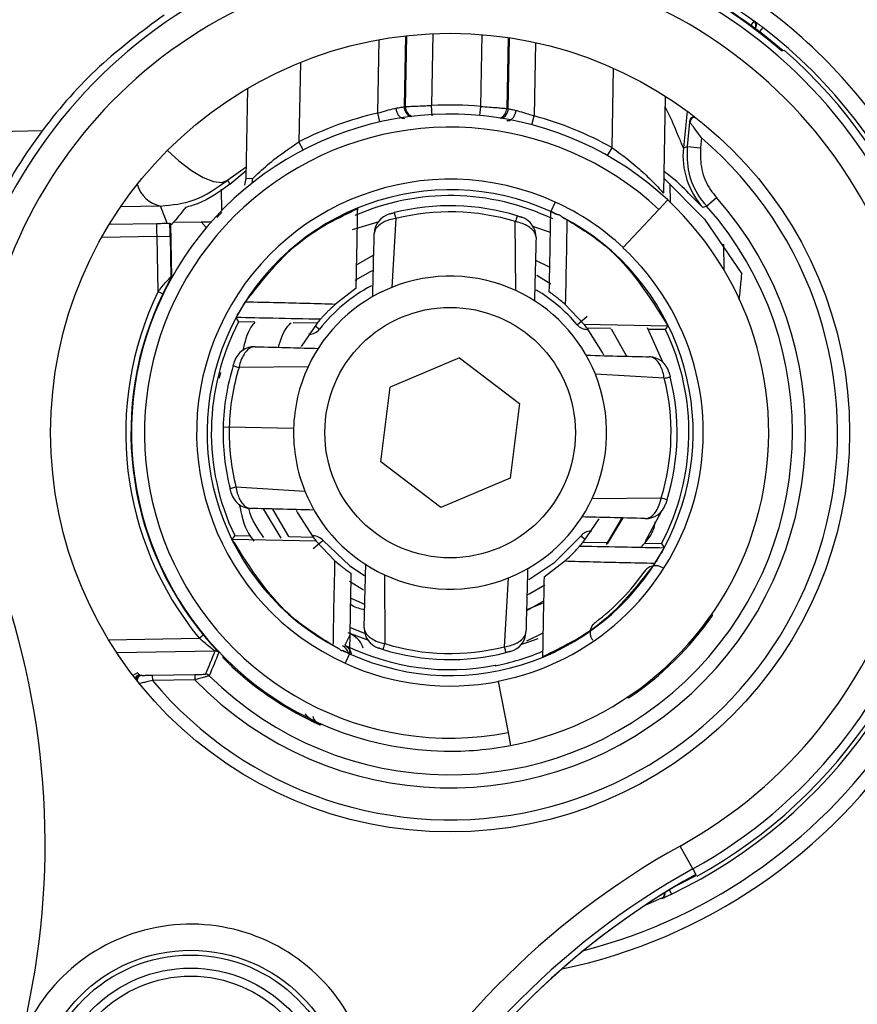
# Model space of a CAD drawing. Units: inches. Extents: x -0.8 to 65.1, y -0.8 to 50.5.
# Drawn here: x 18.8 to 19.4, y 39.2 to 40 of the extents above; entities that cross this region are included whole.
import ezdxf

# ---------------------------------------------------------------- set-up
doc = ezdxf.new("R2010")
doc.units = ezdxf.units.IN
doc.header["$PDSIZE"] = -1
doc.styles.add('Arial', font='ARIALUNI.ttf')
doc.dimstyles.new('Atlas', dxfattribs={"dimtxt": 0.5, "dimasz": 0.5, "dimexe": 0, "dimexo": 0.0625, "dimgap": 0.25, "dimtad": 0, "dimtih": 1, "dimtoh": 1, "dimdec": 4, "dimrnd": 1e-09, "dimzin": 12, "dimdsep": 46, "dimlunit": 4, "dimtxsty": 'Arial', "dimcen": 0.09, "dimadec": 0, "dimazin": 3, "dimtfac": 1, "dimtdec": 4, "dimtofl": 0, "dimtmove": 0, "dimatfit": 3, "dimfxl": 1, "dimfrac": 1, "dimtolj": 1, "dimtzin": 12, "dimarcsym": 0})

# ---------------------------------------------------------------- blocks, each defined once
blk = doc.blocks.new('_D_3')
at = {"color": 0, "lineweight": -2, "transparency": 16777216}
for p, q in [((23.28036, 40.22421), (23.28036, 40.40421)), ((23.19036, 40.31421), (23.37036, 40.31421)), ((30.35772, 35.90378), (27.71374, 37.55144)), ((33.49165, 35.90378), (30.35772, 35.90378))]:
    blk.add_line(p, q, dxfattribs=at)
at = {"color": 0, "transparency": 16777216}
blk.add_solid([(27.75782, 37.62216), (27.66967, 37.48072), (27.2894, 37.81588)], dxfattribs=at)
at = {"layer": 'Defpoints', "color": 0, "transparency": 16777216}
for p in [(19.27133, 42.81254), (27.2894, 37.81588)]:
    blk.add_point(p, dxfattribs=at)
at = {"color": 0, "transparency": 16777216, "insert": (33.74165, 36.4754), "char_height": 0.5, "attachment_point": 1, "style": 'Arial'}
blk.add_mtext('\\A1;∅9{\\H1x;\\S7#16;}" [∅240]', dxfattribs=at)

msp = doc.modelspace()

# ---------------------------------------------------------------- linework, layer by layer
at = {"color": 7, "linetype": 'Continuous', "lineweight": 25}
for p, q in [((19.36849, 39.96885), (19.36616, 39.96568)), ((19.3693, 39.96331), (19.36616, 39.96568)), ((19.36926, 39.96281), (19.36968, 39.96336)), ((19.37525, 39.96414), (19.37284, 39.96102)), ((19.10585, 39.90436), (19.10684, 39.95789)), ((19.18323, 39.95647), (19.18223, 39.90294)), ((18.98555, 39.85002), (18.98682, 39.91812)), ((19.30169, 39.91227), (19.30033, 39.83898)), ((19.12599, 39.8973), (19.12555, 39.90516)), ((19.31817, 39.90095), (19.31541, 39.87332)), ((19.31842, 39.8743), (19.32025, 39.89272)), ((19.32025, 39.89272), (19.32004, 39.89323)), ((19.32895, 39.88077), (19.32821, 39.87332)), ((19.31541, 39.87332), (19.31842, 39.8743)), ((19.31842, 39.8743), (19.32821, 39.87332)), ((18.97327, 39.84581), (18.98566, 39.85612)), ((18.98462, 39.84512), (18.98555, 39.85002)), ((18.9904, 39.84993), (18.98555, 39.85002)), ((18.96725, 39.82602), (18.96697, 39.84201)), ((19.33293, 39.82933), (19.3403, 39.83584)), ((18.92113, 39.82929), (18.89094, 39.82869)), ((19.21868, 39.83236), (19.21541, 39.82517)), ((19.27002, 39.79803), (19.29688, 39.82677)), ((19.3036, 39.83396), (19.29688, 39.82677)), ((19.09849, 39.81987), (19.09541, 39.76793)), ((18.92885, 39.81562), (18.92955, 39.81566)), ((18.92955, 39.77576), (18.92885, 39.81562)), ((18.93081, 39.81706), (18.9518, 39.81743)), ((19.0857, 39.81752), (19.06556, 39.81142)), ((19.18909, 39.76553), (19.18866, 39.81757)), ((19.21513, 39.80929), (19.20179, 39.81397)), ((18.91848, 39.80635), (18.92832, 39.80652)), ((18.91921, 39.76483), (18.91848, 39.80635)), ((18.92832, 39.80652), (18.92886, 39.77593)), ((19.26985, 39.79785), (19.27002, 39.79803)), ((19.34567, 39.80067), (19.34601, 39.78119)), ((19.06899, 39.78488), (19.08187, 39.79246)), ((19.20384, 39.78838), (19.21464, 39.78329)), ((18.92886, 39.77593), (18.92955, 39.77576)), ((19.06866, 39.76727), (19.05313, 39.75542)), ((18.91921, 39.76483), (18.92275, 39.76312)), ((19.24039, 39.74018), (19.22632, 39.75498)), ((19.23528, 39.73976), (19.24278, 39.74613)), ((18.99222, 39.74181), (18.98, 39.74204)), ((18.99379, 39.74178), (18.99368, 39.74179)), ((19.0392, 39.74094), (19.02107, 39.74128)), ((19.0392, 39.74094), (19.02704, 39.72342)), ((19.24039, 39.74018), (19.30377, 39.73888)), ((19.30021, 39.71101), (19.28822, 39.73742)), ((19.03289, 39.73262), (19.03335, 39.73263)), ((19.2607, 39.73682), (19.24276, 39.73716)), ((19.24295, 39.73629), (19.24341, 39.7363)), ((19.26083, 39.7366), (19.27238, 39.716)), ((19.30196, 39.73606), (19.28873, 39.7363)), ((19.03231, 39.70797), (18.98027, 39.70755)), ((19.1466, 39.71473), (19.09422, 39.69271)), ((19.1466, 39.71473), (19.19186, 39.68038)), ((18.96546, 39.69959), (18.96652, 39.70382)), ((19.30099, 39.69935), (19.24905, 39.70243)), ((19.0871, 39.63634), (19.09422, 39.69271)), ((19.19186, 39.68038), (19.18474, 39.62401)), ((18.96829, 39.66274), (18.9729, 39.66262)), ((19.02142, 39.66138), (18.9729, 39.66262)), ((19.13236, 39.60199), (19.0871, 39.63634)), ((19.18474, 39.62401), (19.13236, 39.60199)), ((18.97797, 39.61737), (19.02991, 39.61429)), ((19.24665, 39.60875), (19.29869, 39.60918)), ((18.99847, 39.60093), (19.01186, 39.57886)), ((19.01782, 39.58012), (19.00575, 39.60074)), ((19.29882, 39.59915), (19.28663, 39.5763)), ((19.23976, 39.57578), (19.25192, 39.5933)), ((19.25749, 39.57392), (19.26912, 39.59401)), ((19.2697, 39.594), (19.25794, 39.57446)), ((19.24561, 39.58409), (19.24607, 39.5841)), ((19.03857, 39.57655), (18.97519, 39.57784)), ((18.977, 39.58067), (18.98878, 39.58045)), ((19.01794, 39.57991), (19.0362, 39.57957)), ((19.03555, 39.58042), (19.03601, 39.58043)), ((19.04368, 39.57696), (19.03618, 39.57059)), ((19.03857, 39.57655), (19.05265, 39.56174)), ((19.23976, 39.57578), (19.25793, 39.57544)), ((19.2859, 39.57492), (19.29896, 39.57468)), ((19.2103, 39.54945), (19.22583, 39.5613)), ((19.08987, 39.55119), (19.0903, 39.49915)), ((19.18047, 39.49685), (19.18355, 39.54879)), ((19.07513, 39.52868), (19.06432, 39.53338)), ((19.20996, 39.53115), (19.19708, 39.52402)), ((19.19721, 39.52503), (19.20993, 39.52995)), ((19.06238, 39.50759), (19.07793, 39.50174)), ((19.07559, 39.50651), (19.06391, 39.51138)), ((18.95031, 39.50321), (18.95335, 39.50571)), ((19.1928, 39.49857), (19.19739, 39.50011)), ((19.20951, 39.50698), (19.19699, 39.50093)), ((19.19739, 39.50011), (19.20578, 39.50293)), ((18.96214, 39.49358), (18.88809, 39.49228)), ((18.96807, 39.4903), (18.96815, 39.48862)), ((19.06355, 39.49156), (19.06028, 39.48437)), ((19.17367, 39.48283), (19.17346, 39.4825)), ((19.17373, 39.48256), (19.17367, 39.48283)), ((18.90363, 39.47724), (18.90543, 39.4755)), ((18.90678, 39.4755), (18.90734, 39.47524)), ((18.91489, 39.47534), (18.94684, 39.4759)), ((18.91489, 39.47534), (18.91496, 39.4714)), ((18.94691, 39.47196), (18.91496, 39.4714)), ((18.94684, 39.4759), (18.94691, 39.47196)), ((19.17575, 39.47066), (19.1757, 39.4709)), ((19.17575, 39.47066), (19.18321, 39.43203)), ((19.18321, 39.43203), (19.18507, 39.42237)), ((19.32252, 39.32923), (19.31296, 39.34643)), ((19.32252, 39.32923), (19.32486, 39.32502))]:
    msp.add_line(p, q, dxfattribs=at)
at = {"color": 8, "linetype": 'Continuous', "lineweight": 25}
for p, q in [((19.36589, 39.96532), (19.36616, 39.96568)), ((19.3693, 39.96331), (19.36904, 39.96297)), ((19.37284, 39.96102), (19.37239, 39.96042)), ((19.39073, 39.94635), (19.37284, 39.96102)), ((19.08497, 39.8995), (19.086, 39.95487)), ((19.10574, 39.95776), (19.10475, 39.90424)), ((19.12656, 39.95938), (19.12555, 39.90516)), ((19.16257, 39.90448), (19.16358, 39.95869)), ((19.18333, 39.90278), (19.18432, 39.9563)), ((19.20394, 39.95268), (19.20291, 39.89731)), ((19.02655, 39.9377), (19.02544, 39.87771)), ((19.2616, 39.87332), (19.26271, 39.93331)), ((19.16193, 39.89766), (19.16257, 39.90448)), ((19.08649, 39.8928), (19.08497, 39.8995)), ((19.20115, 39.89067), (19.20291, 39.89731)), ((18.79501, 39.88562), (18.83216, 39.88636)), ((19.02861, 39.87162), (19.02544, 39.87771)), ((19.2582, 39.86735), (19.2616, 39.87332)), ((18.98571, 39.85857), (18.97176, 39.84893)), ((19.30575, 39.83184), (19.30551, 39.84598)), ((19.33007, 39.82818), (19.32726, 39.83108)), ((18.88244, 39.81557), (18.91821, 39.81619)), ((18.95556, 39.8131), (18.9518, 39.81743)), ((18.91848, 39.80635), (18.87662, 39.80562)), ((19.2048, 39.77714), (19.21545, 39.77063)), ((19.0376, 39.73897), (19.04089, 39.73636)), ((19.03335, 39.73263), (19.03334, 39.73326)), ((19.24294, 39.73692), (19.24295, 39.73629)), ((19.24561, 39.58409), (19.24562, 39.58346)), ((19.03602, 39.5798), (19.03601, 39.58043)), ((19.24136, 39.57775), (19.23807, 39.58036)), ((19.07416, 39.53958), (19.06351, 39.54609)), ((18.88192, 39.50202), (18.95031, 39.50321)), ((19.06428, 39.50665), (19.06006, 39.49813)), ((18.90363, 39.47724), (18.90025, 39.4752)), ((19.30482, 39.31379), (19.32462, 39.32401)), ((19.29898, 39.30703), (19.28625, 39.30153)), ((19.30652, 39.31024), (19.30499, 39.31344))]:
    msp.add_line(p, q, dxfattribs=at)
at = {"color": 7, "linetype": 'Continuous', "lineweight": 25, "flags": 128}
for points in [[(19.36849, 39.96885), (19.36855, 39.96886), (19.36879, 39.96889), (19.36887, 39.9689)], [(19.36968, 39.96336), (19.36949, 39.96334), (19.3693, 39.96331)], [(19.39174, 39.94666), (19.39039, 39.94656), (19.3894, 39.94649)], [(18.97176, 39.84893), (18.97213, 39.84816), (18.97327, 39.84581)], [(19.30054, 39.85026), (19.33139, 39.81941), (19.35953, 39.77813)], [(18.92618, 39.81638), (18.92491, 39.8196), (18.92113, 39.82929)], [(19.33293, 39.82933), (19.33237, 39.8291), (19.33007, 39.82818)], [(18.92814, 39.8163), (18.92869, 39.81577), (18.92885, 39.81562)], [(18.98, 39.74204), (18.97925, 39.74331), (18.97815, 39.74519)], [(19.30196, 39.73606), (19.30276, 39.73729), (19.30377, 39.73888)], [(19.25548, 39.71684), (19.25446, 39.71883), (19.24276, 39.73716)], [(19.02348, 39.59989), (19.0245, 39.5979), (19.0362, 39.57957)], [(18.977, 39.58067), (18.97621, 39.57943), (18.97519, 39.57784)], [(19.04368, 39.57696), (19.06385, 39.55794), (19.07483, 39.55055)], [(19.19893, 39.5476), (19.21857, 39.56065), (19.23807, 39.58036)], [(19.29896, 39.57468), (19.29971, 39.57342), (19.30081, 39.57153)], [(19.33732, 39.52028), (19.33732, 39.52035), (19.33714, 39.52214)], [(19.32579, 39.32364), (19.32449, 39.32402), (19.32355, 39.32429)], [(19.2993, 39.30691), (19.29924, 39.30693), (19.29902, 39.30702), (19.29898, 39.30703)]]:
    msp.add_lwpolyline(points, dxfattribs=at)
at = {"color": 8, "linetype": 'Continuous', "lineweight": 25, "flags": 128}
for points in [[(18.92623, 39.87121), (18.93488, 39.86333), (18.94435, 39.8561), (18.9532, 39.85083), (18.96099, 39.8478), (18.96728, 39.84715), (18.97176, 39.84893)], [(19.06798, 39.77353), (19.07937, 39.77986), (19.0811, 39.7807)], [(19.21098, 39.5432), (19.19959, 39.53686), (19.19786, 39.53603)]]:
    msp.add_lwpolyline(points, dxfattribs=at)
at = {"color": 7, "linetype": 'Continuous', "lineweight": 25}
for centre, radius in [((23.28036, 40.31421), 5.59), ((23.28036, 40.31421), 5.55063), ((23.28036, 40.31421), 5.53095), ((23.28036, 40.31421), 5.45222), ((23.28036, 40.31421), 5.4156), ((19.13948, 39.65836), 0.3013), ((19.13948, 39.65836), 0.09448), ((18.94385, 39.14987), 0.11796), ((18.94385, 39.14987), 0.11433), ((18.94385, 39.14987), 0.10449), ((18.94385, 39.14987), 0.09842)]:
    msp.add_circle(centre, radius, dxfattribs=at)
at = {"color": 8, "linetype": 'Continuous', "lineweight": 25}
for centre, radius, start, end in [((23.28036, 40.31421), 4.76331, 152.38904, 90), ((19.17436, 39.90308), 0.00787, 291.09917, 358.93508), ((19.32395, 39.89284), 0.00394, 129.87166, 174.29663), ((18.98342, 39.84861), 0.0071, 345.36433, 10.71026), ((19.37416, 39.86746), 0.05905, 197.98488, 221.69948), ((18.92582, 39.85197), 0.02316, 195.66121, 258.32895), ((19.05381, 39.48864), 0.00984, 23.00624, 63.21526), ((18.9055, 39.47157), 0.00394, 91.00185, 157.06046), ((18.90567, 39.47191), 0.0036, 93.94974, 167.00818), ((18.90685, 39.47156), 0.00394, 91.00494, 177.12336), ((18.90741, 39.4713), 0.00394, 91.00498, 183.57867), ((19.13948, 39.65836), 0.41331, 281.78025, 326.95074), ((19.29735, 39.31062), 0.00394, 294.41896, 7.74493), ((19.29767, 39.3105), 0.00394, 294.45474, 321.04372)]:
    msp.add_arc(centre, radius, start, end, dxfattribs=at)
at = {"color": 7, "linetype": 'Continuous', "lineweight": 25}
for centre, radius, start, end in [((23.28036, 40.31421), 4.73344, 171.27153, 246.70713), ((23.28036, 40.31421), 4.72377, 171.23539, 246.70713), ((23.28036, 40.31421), 4.71999, 171.27414, 201.73544), ((23.28036, 40.31421), 4.71015, 171.27414, 201.73544), ((19.13948, 39.65836), 0.44865, 38.05061, 58.77879), ((19.13948, 39.65836), 0.45849, 41.15148, 57.51833), ((19.13948, 39.65836), 0.3766, 299.08029, 198.83471), ((19.13948, 39.65836), 0.38142, 49.06252, 100.77754), ((19.13948, 39.65836), 0.35692, 299.08029, 198.83471), ((19.13948, 39.65836), 0.38142, 49.05427, 68.9575), ((19.13948, 39.65836), 0.38581, 53.58757, 58.08085), ((19.13948, 39.65836), 0.39906, 29.88978, 54.45696), ((19.13948, 39.65836), 0.38187, 53.58757, 58.08085), ((19.36616, 39.96568), 0.00394, 323.00186, 53.58571), ((19.36653, 39.96573), 0.00394, 323.00186, 53.54509), ((19.13948, 39.65836), 0.38612, 295.63345, 52.36655), ((19.13948, 39.65836), 0.38308, 299.10138, 48.81361), ((19.11262, 39.90409), 0.00787, 178.93509, 247.02791), ((19.13161, 39.65851), 0.2472, 95.98161, 96.23853), ((19.11372, 39.90421), 0.00787, 178.93508, 246.77099), ((19.13948, 39.65836), 0.2472, 84.6396, 93.23056), ((19.17546, 39.90292), 0.00787, 290.84225, 358.93507), ((19.14735, 39.65822), 0.2472, 81.63163, 81.88855), ((19.13948, 39.65836), 0.24035, 46.93508, 268.93508), ((19.13948, 39.65836), 0.24722, 102.73742, 117.47045), ((19.13948, 39.65836), 0.24722, 60.39971, 75.13274), ((19.32417, 39.89232), 0.00394, 87.00333, 174.29579), ((19.32395, 39.89284), 0.00394, 93.4481, 129.87209), ((19.13948, 39.65836), 0.23051, 46.93508, 280.93508), ((19.13948, 39.65836), 0.29217, 219.7834, 49.57188), ((19.37416, 39.86746), 0.05905, 174.30071, 197.9849), ((19.13948, 39.65836), 0.19117, 65.52484, 245.52484), ((19.13948, 39.65836), 0.18327, 65.52484, 242.65891), ((19.13948, 39.65836), 0.26801, 224.06651, 41.47), ((19.13948, 39.65836), 0.17883, 64.37068, 113.72184), ((19.13948, 39.65836), 0.25817, 225.27581, 41.47), ((19.13948, 39.65836), 0.17124, 72.83222, 104.23991), ((19.13948, 39.65836), 0.24029, 280.93508, 46.93508), ((19.13948, 39.65836), 0.19117, 46.93508, 65.52484), ((19.13948, 39.65836), 0.18327, 245.52484, 62.65891), ((19.09802, 39.80823), 0.01575, 105.4623, 178.53613), ((19.13948, 39.65836), 0.16663, 72.83235, 104.23991), ((19.18854, 39.80592), 0.01575, 358.53515, 71.60996), ((19.13948, 39.65836), 0.18327, 63.82915, 65.52484), ((19.13948, 39.65836), 0.19093, 280.93508, 46.93508), ((18.92492, 39.77586), 0.00394, 331.29435, 0.99958), ((19.13948, 39.65836), 0.1181, 65.16044, 111.91182), ((19.13948, 39.65836), 0.1181, 111.91182, 155.16044), ((19.13948, 39.65836), 0.12571, 118.20399, 141.64798), ((19.13948, 39.65836), 0.24466, 154.20245, 219.35709), ((19.13948, 39.65836), 0.24072, 154.20245, 219.35709), ((19.13948, 39.65836), 0.1181, 21.91182, 65.16044), ((19.13948, 39.65836), 0.12571, 40.35202, 58.86222), ((19.13948, 39.65836), 0.1801, 152.31404, 205.55612), ((19.13948, 39.65836), 0.12991, 138.82308, 140.53038), ((19.24278, 39.74613), 0.00984, 220.35202, 271), ((19.13948, 39.65836), 0.12991, 37.33978, 39.03467), ((19.03318, 39.74247), 0.00984, 271, 321.64798), ((19.13948, 39.65836), 0.1801, 332.31404, 25.55612), ((18.99192, 39.70742), 0.01575, 88.53515, 161.60996), ((19.28935, 39.69982), 0.01575, 15.4623, 88.53613), ((19.13948, 39.65836), 0.17124, 162.83222, 178.53613), ((19.13948, 39.65836), 0.1181, 155.16044, 178.53613), ((19.13948, 39.65836), 0.16663, 162.83235, 178.53613), ((19.13948, 39.65836), 0.1181, 335.16044, 21.91182), ((19.13948, 39.65836), 0.17124, 342.83222, 14.23991), ((19.13948, 39.65836), 0.16663, 342.83235, 14.23991), ((19.13948, 39.65836), 0.17124, 178.53613, 194.23991), ((19.13948, 39.65836), 0.16663, 178.53613, 194.23991), ((19.13948, 39.65836), 0.1181, 178.53613, 201.91182), ((18.98961, 39.61691), 0.01575, 195.4623, 268.53613), ((19.13948, 39.65836), 0.1181, 201.91182, 245.16044), ((19.13948, 39.65836), 0.1181, 291.91182, 335.16044), ((19.28704, 39.6093), 0.01575, 268.53515, 341.60996), ((19.24578, 39.57425), 0.00984, 91.00078, 141.64721), ((19.03618, 39.57059), 0.00984, 40.35202, 91), ((19.13948, 39.65836), 0.12991, 217.33978, 219.03467), ((19.13948, 39.65836), 0.12991, 318.82308, 320.53038), ((19.13948, 39.65836), 0.18028, 307.41992, 324.58008), ((19.13948, 39.65836), 0.1181, 245.16044, 291.91182), ((18.23001, 39.34814), 0.60401, 345.72454, 18.83471), ((19.13948, 39.65836), 0.24127, 304.0434, 325.08673), ((19.09042, 39.51081), 0.01575, 178.53515, 251.60996), ((19.18094, 39.50849), 0.01575, 285.4623, 358.53613), ((20.1409, 39.00045), 1.27775, 157.29823, 158.14647), ((20.09145, 39.01323), 1.22405, 156.95665, 157.83997), ((18.96221, 39.48964), 0.00394, 43.5853, 90.99928), ((19.13948, 39.65836), 0.18327, 243.82915, 245.52484), ((19.13948, 39.65836), 0.17883, 243.63476, 281.02313), ((19.13948, 39.65836), 0.17124, 252.83222, 284.23991), ((19.13948, 39.65836), 0.16663, 252.83235, 284.23991), ((19.13948, 39.65836), 0.17911, 280.93508, 292.92708), ((19.13948, 39.65836), 0.24127, 227.2571, 245.97865), ((19.13948, 39.65836), 0.19117, 245.52484, 280.93508), ((18.95504, 39.47214), 0.00394, 45.27649, 90.99931), ((19.31603, 40.08029), 0.62323, 266.00167, 266.18361), ((18.91138, 40.03154), 0.6076, 282.34309, 282.5363), ((19.13948, 39.65836), 0.40346, 284.47432, 326.95074), ((19.13948, 39.65836), 0.24035, 268.93508, 280.93508), ((19.60653, 38.81857), 0.60401, 119.08029, 152.19045), ((19.60653, 38.81857), 0.58433, 119.08029, 153.43756), ((19.60653, 38.81857), 0.5795, 119.69345, 153.46636), ((19.60653, 38.81857), 0.57951, 119.08029, 153.43756), ((19.29767, 39.3105), 0.00394, 321.04364, 11.921), ((18.94385, 39.14987), 0.13764, 338.91824, 158.9575)]:
    msp.add_arc(centre, radius, start, end, dxfattribs=at)
for centre, major_axis, ratio, start_param, end_param in [((18.91838, 39.80635), (-0.00017, 0.00984), 0.010472, 4.712389, 6.277949), ((18.92822, 39.80652), (-0.00034, 0.01968), 0.005236, 4.712389, 5.232111), ((18.95175, 39.81748), (0.01285, 0.00022), 0.004011, 4.715755, 5.351716)]:
    msp.add_ellipse(centre, major_axis=major_axis, ratio=ratio, start_param=start_param, end_param=end_param, dxfattribs=at)
for points, knots in [([(18.9237, 39.97347), (18.90704, 39.96103), (18.87332, 39.93587), (18.83011, 39.88676), (18.79381, 39.82882), (18.76844, 39.76349), (18.75428, 39.6938), (18.75576, 39.64693), (18.75652, 39.62315)], [0, 0, 0, 0, 0.153083, 0.309862, 0.479849, 0.654928, 0.824925, 1, 1, 1, 1]), ([(19.37525, 39.96414), (19.37479, 39.96449), (19.37363, 39.96538), (19.37186, 39.96672), (19.37023, 39.96793), (19.36911, 39.96875), (19.36895, 39.96885), (19.36887, 39.9689)], [0, 0, 0, 0, 0.13905, 0.355233, 0.570791, 0.785627, 1, 1, 1, 1]), ([(19.36968, 39.96336), (19.36972, 39.96334), (19.3698, 39.9633), (19.37036, 39.9629), (19.37117, 39.96231), (19.37205, 39.96165), (19.37262, 39.9612), (19.37284, 39.96102)], [0, 0, 0, 0, 0.215416, 0.430837, 0.646253, 0.861634, 1, 1, 1, 1]), ([(19.08497, 39.8995), (19.0872, 39.90018), (19.09163, 39.90154), (19.09625, 39.90261), (19.09838, 39.90305), (19.09883, 39.90315)], [0, 0, 0, 0, 0.4426427, 0.8813214, 1, 1, 1, 1]), ([(19.09883, 39.90315), (19.09938, 39.90326), (19.10142, 39.90368), (19.10407, 39.90413), (19.10452, 39.9042), (19.10475, 39.90424)], [0, 0, 0, 0, 0.1567157, 0.5787868, 1, 1, 1, 1]), ([(19.10545, 39.89525), (19.10483, 39.89525), (19.10359, 39.89525), (19.10177, 39.89636), (19.10026, 39.89816), (19.09946, 39.89994), (19.099, 39.90162), (19.0989, 39.90249), (19.09883, 39.90315)], [0, 0, 0, 0, 0.200292, 0.400583, 0.600875, 0.801166, 0.850961, 1, 1, 1, 1]), ([(19.10585, 39.90436), (19.10607, 39.90437), (19.10652, 39.90439), (19.1099, 39.90457), (19.11488, 39.90481), (19.12041, 39.90502), (19.12409, 39.90512), (19.12555, 39.90516)], [0, 0, 0, 0, 0.2138845, 0.4275474, 0.6418729, 0.8574573, 1, 1, 1, 1]), ([(19.16257, 39.90448), (19.16479, 39.90433), (19.16923, 39.90403), (19.17513, 39.90356), (19.17958, 39.90318), (19.1819, 39.90297), (19.18214, 39.90295), (19.18223, 39.90294)], [0, 0, 0, 0, 0.215946, 0.431835, 0.648015, 0.863647, 1, 1, 1, 1]), ([(19.18229, 39.89382), (19.18291, 39.8938), (19.18415, 39.89375), (19.18601, 39.89479), (19.18759, 39.89653), (19.18845, 39.89829), (19.18898, 39.89995), (19.18911, 39.90082), (19.1892, 39.90147)], [0, 0, 0, 0, 0.200292, 0.400583, 0.600875, 0.801166, 0.850961, 1, 1, 1, 1]), ([(19.18333, 39.90278), (19.18355, 39.90273), (19.184, 39.90265), (19.18663, 39.90209), (19.18865, 39.9016), (19.1892, 39.90147)], [0, 0, 0, 0, 0.421213, 0.843284, 1, 1, 1, 1]), ([(19.1892, 39.90147), (19.18965, 39.90136), (19.19176, 39.90084), (19.19634, 39.89959), (19.20071, 39.89807), (19.20291, 39.89731)], [0, 0, 0, 0, 0.118679, 0.557357, 1, 1, 1, 1]), ([(19.32895, 39.88077), (19.32893, 39.8808), (19.32883, 39.88094), (19.32859, 39.88127), (19.32805, 39.88203), (19.32624, 39.88457), (19.32421, 39.88735), (19.32221, 39.89008), (19.32119, 39.89146), (19.32051, 39.89237), (19.32028, 39.89268), (19.32026, 39.89271), (19.32025, 39.89272)], [0, 0, 0, 0, 0.00673, 0.026491, 0.06254, 0.15075, 0.510245, 0.599083, 0.772388, 0.871326, 0.960958, 1, 1, 1, 1]), ([(18.9904, 39.84993), (18.99218, 39.85164), (18.99698, 39.85629), (19.00856, 39.86637), (19.01957, 39.87377), (19.02544, 39.87771)], [0, 0, 0, 0, 0.214884, 0.581441, 1, 1, 1, 1]), ([(19.2616, 39.87332), (19.26602, 39.87015), (19.27493, 39.86377), (19.2863, 39.8537), (19.29441, 39.84559), (19.2994, 39.8401), (19.30002, 39.83935), (19.30033, 39.83898)], [0, 0, 0, 0, 0.2289949, 0.4608893, 0.6863893, 0.8443327, 1, 1, 1, 1]), ([(19.33293, 39.82933), (19.3311, 39.8316), (19.32513, 39.83903), (19.31841, 39.85432), (19.31841, 39.86764), (19.31842, 39.8743)], [0, 0, 0, 0, 0.180985, 0.590493, 1, 1, 1, 1]), ([(19.32821, 39.87332), (19.32821, 39.86777), (19.3282, 39.85667), (19.3338, 39.84393), (19.33878, 39.83774), (19.3403, 39.83584)], [0, 0, 0, 0, 0.409507, 0.819015, 1, 1, 1, 1]), ([(18.92113, 39.82929), (18.92977, 39.83018), (18.94836, 39.83209), (18.9636, 39.84306), (18.97176, 39.84893)], [0, 0, 0, 0, 0.465014, 1, 1, 1, 1]), ([(19.32726, 39.83108), (19.32725, 39.83109), (19.32635, 39.83202), (19.31885, 39.8397), (19.30986, 39.84865), (19.30149, 39.85503), (19.30064, 39.85568)], [0, 0, 0, 0, 0.0025216, 0.4123755, 0.9402276, 1, 1, 1, 1]), ([(18.97327, 39.84581), (18.96552, 39.84014), (18.95517, 39.83255), (18.94294, 39.82914), (18.93986, 39.82828)], [0, 0, 0, 0, 0.7483525, 1, 1, 1, 1]), ([(18.93986, 39.82828), (18.93949, 39.82777), (18.93805, 39.82582), (18.93633, 39.82362), (18.93402, 39.82077), (18.93204, 39.8184), (18.93031, 39.8165), (18.92955, 39.81566)], [0, 0, 0, 0, 0.108488, 0.421712, 0.500018, 0.77959, 1, 1, 1, 1]), ([(18.98511, 39.75706), (18.99842, 39.77406), (19.02212, 39.80431), (19.05526, 39.82043), (19.06978, 39.82749)], [0, 0, 0, 0, 0.5619349, 1, 1, 1, 1]), ([(19.06866, 39.76727), (19.06901, 39.78594), (19.06938, 39.80557), (19.06976, 39.82646), (19.06978, 39.82749)], [0, 0, 0, 0, 0.950732, 1, 1, 1, 1]), ([(18.96353, 39.82063), (18.9636, 39.82071), (18.96375, 39.82089), (18.96492, 39.82217), (18.96616, 39.8235), (18.96708, 39.82445), (18.96728, 39.82466)], [0, 0, 0, 0, 0.304942, 0.609843, 0.915831, 1, 1, 1, 1]), ([(19.09849, 39.81988), (19.09693, 39.8196), (19.09381, 39.81903), (19.08975, 39.81747), (19.08605, 39.81529), (19.08312, 39.81231), (19.08231, 39.80987), (19.08228, 39.80863), (19.08228, 39.80863)], [0, 0, 0, 0, 0.177242, 0.352631, 0.518501, 0.749009, 0.999913, 1, 1, 1, 1]), ([(19.09383, 39.82341), (19.09387, 39.82342), (19.09395, 39.82344), (19.0946, 39.82362), (19.09542, 39.82384), (19.09633, 39.82408), (19.09701, 39.82425), (19.09736, 39.82434)], [0, 0, 0, 0, 0.279394, 0.514125, 0.672209, 0.834501, 1, 1, 1, 1]), ([(19.19003, 39.82197), (19.19015, 39.82194), (19.19064, 39.82179), (19.19154, 39.8215), (19.1925, 39.82119), (19.19324, 39.82095), (19.19349, 39.82086), (19.1935, 39.82086), (19.1935, 39.82086)], [0, 0, 0, 0, 0.058302, 0.24102, 0.446739, 0.644271, 0.935695, 1, 1, 1, 1]), ([(19.19351, 39.82086), (19.19351, 39.82086), (19.19349, 39.82086), (19.19337, 39.8209), (19.19328, 39.82093)], [0, 0, 0, 0, 0.249182, 1, 1, 1, 1]), ([(19.21429, 39.76456), (19.2145, 39.77541), (19.21486, 39.79482), (19.21525, 39.81585), (19.21542, 39.82513)], [0, 0, 0, 0, 0.5587511, 1, 1, 1, 1]), ([(19.21542, 39.82513), (19.21549, 39.82511), (19.21562, 39.82505), (19.21674, 39.82455), (19.21837, 39.82379), (19.21968, 39.82315), (19.22031, 39.82285)], [0, 0, 0, 0, 0.261123, 0.523149, 0.767334, 1, 1, 1, 1]), ([(19.22366, 39.82116), (19.22334, 39.82145), (19.2227, 39.82204), (19.22161, 39.82263), (19.22077, 39.82283), (19.2204, 39.82284), (19.22031, 39.82285)], [0, 0, 0, 0, 0.341729, 0.686566, 0.930382, 1, 1, 1, 1]), ([(19.22366, 39.82116), (19.22407, 39.82094), (19.2255, 39.8202), (19.22671, 39.81954), (19.22757, 39.81907)], [0, 0, 0, 0, 0.290948, 1, 1, 1, 1]), ([(18.91821, 39.81619), (18.91824, 39.81619), (18.91928, 39.81621), (18.92235, 39.81628), (18.92466, 39.81634), (18.92618, 39.81638)], [0, 0, 0, 0, 0.009713, 0.346861, 1, 1, 1, 1]), ([(18.92365, 39.81632), (18.92482, 39.8163), (18.92702, 39.81627), (18.92807, 39.81631), (18.92813, 39.8163), (18.92814, 39.8163)], [0, 0, 0, 0, 0.489677, 0.915944, 1, 1, 1, 1]), ([(19.20428, 39.80551), (19.20428, 39.80551), (19.20429, 39.80589), (19.20418, 39.8075), (19.20297, 39.81017), (19.19973, 39.81327), (19.19548, 39.81566), (19.19149, 39.81698), (19.18921, 39.81747), (19.18866, 39.81757), (19.18866, 39.81757)], [0, 0, 0, 0, 0.000087, 0.075938, 0.323892, 0.521839, 0.740959, 0.938263, 0.999913, 1, 1, 1, 1]), ([(19.22757, 39.81907), (19.22744, 39.81084), (19.22709, 39.78847), (19.22661, 39.76796), (19.22632, 39.75498)], [0, 0, 0, 0, 0.367708, 1, 1, 1, 1]), ([(19.22757, 39.81907), (19.23771, 39.8128), (19.26969, 39.79304), (19.28994, 39.76086), (19.30377, 39.73888)], [0, 0, 0, 0, 0.317308, 1, 1, 1, 1]), ([(19.08107, 39.761), (19.08129, 39.76995), (19.0817, 39.78594), (19.08211, 39.8017), (19.08228, 39.80863)], [0, 0, 0, 0, 0.560001, 1, 1, 1, 1]), ([(19.20428, 39.80551), (19.20405, 39.79669), (19.20365, 39.78092), (19.20324, 39.76492), (19.20306, 39.75788)], [0, 0, 0, 0, 0.559996, 1, 1, 1, 1]), ([(18.91921, 39.76483), (18.92026, 39.76611), (18.92236, 39.76866), (18.92499, 39.77168), (18.92692, 39.77384), (18.92803, 39.77505), (18.92866, 39.77573), (18.92884, 39.77592), (18.92885, 39.77593), (18.92886, 39.77593)], [0, 0, 0, 0, 0.254894, 0.510225, 0.646392, 0.794856, 0.890576, 0.979133, 1, 1, 1, 1]), ([(19.3575, 39.75871), (19.35779, 39.76118), (19.35826, 39.76524), (19.35894, 39.77171), (19.3593, 39.77568), (19.35953, 39.77813)], [0, 0, 0, 0, 0.373532, 0.614879, 1, 1, 1, 1]), ([(18.92837, 39.77397), (18.92837, 39.77397), (18.92836, 39.77396), (18.92825, 39.77376), (18.92787, 39.77307), (18.92721, 39.77186), (18.92549, 39.76865), (18.92397, 39.76558), (18.92275, 39.76312)], [0, 0, 0, 0, 0.016637, 0.08823, 0.170079, 0.308522, 0.445682, 1, 1, 1, 1]), ([(19.22632, 39.75498), (19.22517, 39.756), (19.22343, 39.75754), (19.2205, 39.75993), (19.21845, 39.76152), (19.21677, 39.76278), (19.21552, 39.76369), (19.21463, 39.76433), (19.21432, 39.76455), (19.2143, 39.76456), (19.21429, 39.76456)], [0, 0, 0, 0, 0.29455, 0.448961, 0.571601, 0.66686, 0.762544, 0.849632, 0.964426, 1, 1, 1, 1]), ([(18.97815, 39.74519), (18.97818, 39.74525), (18.97824, 39.74538), (18.9788, 39.74643), (18.97964, 39.74796), (18.9807, 39.74983), (18.98194, 39.75196), (18.98339, 39.75436), (18.98446, 39.75606), (18.98503, 39.75694), (18.98511, 39.75706)], [0, 0, 0, 0, 0.1310905, 0.2627044, 0.3845491, 0.503611, 0.6335191, 0.7857645, 0.9694574, 1, 1, 1, 1]), ([(18.98511, 39.75706), (18.9932, 39.75691), (19.0172, 39.75646), (19.03881, 39.75583), (19.05313, 39.75542)], [0, 0, 0, 0, 0.337515, 1, 1, 1, 1]), ([(19.05313, 39.75542), (19.05166, 39.75409), (19.04968, 39.75228), (19.04664, 39.74924), (19.04491, 39.74743), (19.04351, 39.74592), (19.04259, 39.7449), (19.04194, 39.74416), (19.04172, 39.74391), (19.0417, 39.7439), (19.0417, 39.74389)], [0, 0, 0, 0, 0.367266, 0.497035, 0.627849, 0.709913, 0.792398, 0.867377, 0.969814, 1, 1, 1, 1]), ([(19.0417, 39.74389), (19.02999, 39.74414), (19.00976, 39.74456), (18.98752, 39.745), (18.97815, 39.74519)], [0, 0, 0, 0, 0.5786658, 1, 1, 1, 1]), ([(18.99217, 39.74176), (18.99116, 39.74049), (18.98621, 39.73434), (18.98455, 39.72646), (18.98323, 39.72019)], [0, 0, 0, 0, 0.20528, 1, 1, 1, 1]), ([(19.00995, 39.72271), (19.0117, 39.72841), (19.01381, 39.73532), (19.01869, 39.74042), (19.01953, 39.74131)], [0, 0, 0, 0, 0.825961, 1, 1, 1, 1]), ([(18.99233, 39.72316), (18.99233, 39.72316), (18.99195, 39.72317), (18.99034, 39.72306), (18.98767, 39.72185), (18.98457, 39.71861), (18.98218, 39.71436), (18.98086, 39.71037), (18.98037, 39.70809), (18.98027, 39.70755), (18.98027, 39.70755)], [0, 0, 0, 0, 0.000087, 0.075938, 0.323892, 0.521839, 0.740959, 0.938263, 0.999913, 1, 1, 1, 1]), ([(18.99233, 39.72316), (19.00116, 39.72293), (19.01692, 39.72253), (19.03292, 39.72212), (19.03996, 39.72194)], [0, 0, 0, 0, 0.559996, 1, 1, 1, 1]), ([(19.24212, 39.71678), (19.25107, 39.71655), (19.26706, 39.71614), (19.28282, 39.71574), (19.28975, 39.71556)], [0, 0, 0, 0, 0.5600007, 1, 1, 1, 1]), ([(19.301, 39.69935), (19.30071, 39.70092), (19.30015, 39.70403), (19.29859, 39.70809), (19.29641, 39.7118), (19.29342, 39.71472), (19.29099, 39.71553), (19.28975, 39.71556), (19.28975, 39.71556)], [0, 0, 0, 0, 0.177242, 0.352631, 0.518501, 0.749009, 0.999913, 1, 1, 1, 1]), ([(18.97587, 39.70891), (18.9759, 39.70903), (18.97606, 39.70952), (18.97634, 39.71042), (18.97665, 39.71138), (18.97689, 39.71212), (18.97698, 39.71237), (18.97698, 39.71238), (18.97698, 39.71239)], [0, 0, 0, 0, 0.058302, 0.24102, 0.446739, 0.644271, 0.935695, 1, 1, 1, 1]), ([(18.97699, 39.7124), (18.97698, 39.71239), (18.97698, 39.71237), (18.97694, 39.71225), (18.97691, 39.71216)], [0, 0, 0, 0, 0.249182, 1, 1, 1, 1]), ([(19.30453, 39.70402), (19.30454, 39.70397), (19.30456, 39.70389), (19.30474, 39.70324), (19.30496, 39.70242), (19.3052, 39.70151), (19.30537, 39.70083), (19.30546, 39.70048)], [0, 0, 0, 0, 0.279394, 0.514125, 0.672209, 0.834501, 1, 1, 1, 1]), ([(18.97444, 39.61271), (18.97442, 39.61275), (18.9744, 39.61283), (18.97422, 39.61348), (18.974, 39.6143), (18.97376, 39.61521), (18.97359, 39.61589), (18.9735, 39.61624)], [0, 0, 0, 0, 0.2793942, 0.5141253, 0.6722091, 0.8345007, 1, 1, 1, 1]), ([(18.97796, 39.61737), (18.97825, 39.61581), (18.97881, 39.61269), (18.98037, 39.60863), (18.98255, 39.60493), (18.98554, 39.602), (18.98797, 39.6012), (18.98921, 39.60116), (18.98921, 39.60116)], [0, 0, 0, 0, 0.1772416, 0.352631, 0.5185009, 0.7490093, 0.9999132, 1, 1, 1, 1]), ([(18.98049, 39.60446), (18.98199, 39.59663), (18.98394, 39.58648), (18.99012, 39.57843), (18.99154, 39.57659)], [0, 0, 0, 0, 0.770663, 1, 1, 1, 1]), ([(19.28663, 39.59356), (19.28663, 39.59356), (19.28701, 39.59355), (19.28862, 39.59366), (19.29129, 39.59487), (19.29439, 39.59811), (19.29678, 39.60236), (19.2981, 39.60636), (19.29859, 39.60863), (19.29869, 39.60918), (19.29869, 39.60918)], [0, 0, 0, 0, 0.000087, 0.075938, 0.323892, 0.521839, 0.740959, 0.938263, 0.999913, 1, 1, 1, 1]), ([(19.30309, 39.60782), (19.30306, 39.6077), (19.3029, 39.6072), (19.30262, 39.60631), (19.30231, 39.60535), (19.30207, 39.6046), (19.30198, 39.60435), (19.30198, 39.60434), (19.30198, 39.60434)], [0, 0, 0, 0, 0.0583025, 0.2410204, 0.4467392, 0.6442706, 0.9356953, 1, 1, 1, 1]), ([(18.99907, 39.57916), (18.99433, 39.58583), (18.98932, 39.59287), (18.98782, 39.60112), (18.98775, 39.60154)], [0, 0, 0, 0, 0.948883, 1, 1, 1, 1]), ([(19.03684, 39.59995), (19.02789, 39.60018), (19.0119, 39.60058), (18.99614, 39.60099), (18.98921, 39.60116)], [0, 0, 0, 0, 0.5600007, 1, 1, 1, 1]), ([(19.28663, 39.59356), (19.2778, 39.59379), (19.26204, 39.59419), (19.24604, 39.5946), (19.239, 39.59478)], [0, 0, 0, 0, 0.559996, 1, 1, 1, 1]), ([(19.28375, 39.57223), (19.2872, 39.57596), (19.29235, 39.58153), (19.29379, 39.58885), (19.29427, 39.59128)], [0, 0, 0, 0, 0.668957, 1, 1, 1, 1]), ([(19.05139, 39.49765), (19.04125, 39.50392), (19.00928, 39.52368), (18.98902, 39.55587), (18.97519, 39.57784)], [0, 0, 0, 0, 0.317308, 1, 1, 1, 1]), ([(19.22583, 39.5613), (19.2273, 39.56264), (19.22928, 39.56444), (19.23232, 39.56748), (19.23405, 39.56929), (19.23545, 39.5708), (19.23637, 39.57183), (19.23702, 39.57256), (19.23724, 39.57281), (19.23726, 39.57283), (19.23726, 39.57283)], [0, 0, 0, 0, 0.367266, 0.497035, 0.627849, 0.709913, 0.792398, 0.867377, 0.969814, 1, 1, 1, 1]), ([(19.23726, 39.57283), (19.24897, 39.57259), (19.2692, 39.57217), (19.29144, 39.57172), (19.30081, 39.57153)], [0, 0, 0, 0, 0.578666, 1, 1, 1, 1]), ([(19.30081, 39.57153), (19.30078, 39.57147), (19.30072, 39.57134), (19.30016, 39.57029), (19.29932, 39.56876), (19.29827, 39.5669), (19.29702, 39.56476), (19.29557, 39.56236), (19.2945, 39.56066), (19.29393, 39.55978), (19.29385, 39.55966)], [0, 0, 0, 0, 0.1310905, 0.2627044, 0.3845491, 0.503611, 0.6335191, 0.7857645, 0.9694574, 1, 1, 1, 1]), ([(19.05139, 39.49765), (19.05152, 39.50588), (19.05187, 39.52825), (19.05235, 39.54877), (19.05265, 39.56174)], [0, 0, 0, 0, 0.3677076, 1, 1, 1, 1]), ([(19.05265, 39.56174), (19.05379, 39.56073), (19.05553, 39.55919), (19.05847, 39.5568), (19.06051, 39.5552), (19.06219, 39.55394), (19.06344, 39.55303), (19.06433, 39.55239), (19.06464, 39.55218), (19.06466, 39.55216), (19.06467, 39.55216)], [0, 0, 0, 0, 0.29455, 0.448961, 0.571601, 0.66686, 0.762544, 0.849632, 0.964426, 1, 1, 1, 1]), ([(19.29385, 39.55966), (19.28054, 39.54266), (19.25684, 39.51242), (19.2237, 39.49629), (19.20918, 39.48923)], [0, 0, 0, 0, 0.5619349, 1, 1, 1, 1]), ([(19.29385, 39.55966), (19.28576, 39.55981), (19.26176, 39.56026), (19.24015, 39.56089), (19.22583, 39.5613)], [0, 0, 0, 0, 0.337515, 1, 1, 1, 1]), ([(19.06467, 39.55216), (19.06446, 39.54131), (19.0641, 39.5219), (19.06371, 39.50087), (19.06354, 39.49159)], [0, 0, 0, 0, 0.558751, 1, 1, 1, 1]), ([(19.07468, 39.51121), (19.07491, 39.52004), (19.07531, 39.5358), (19.07572, 39.5518), (19.0759, 39.55884)], [0, 0, 0, 0, 0.559996, 1, 1, 1, 1]), ([(19.19789, 39.55572), (19.19767, 39.54677), (19.19726, 39.53079), (19.19685, 39.51503), (19.19668, 39.50809)], [0, 0, 0, 0, 0.5600007, 1, 1, 1, 1]), ([(19.29987, 39.55629), (19.29911, 39.55672), (19.29757, 39.55757), (19.29479, 39.55807), (19.29156, 39.55777), (19.28858, 39.55631), (19.287, 39.55472), (19.28641, 39.5539), (19.28639, 39.55388)], [0, 0, 0, 0, 0.141959, 0.283271, 0.482919, 0.763902, 0.99325, 1, 1, 1, 1]), ([(19.2103, 39.54945), (19.20995, 39.53079), (19.20958, 39.51115), (19.2092, 39.49026), (19.20918, 39.48923)], [0, 0, 0, 0, 0.950732, 1, 1, 1, 1]), ([(19.06424, 39.5292), (19.06468, 39.52883), (19.06767, 39.52632), (19.07165, 39.52562), (19.07504, 39.52503)], [0, 0, 0, 0, 0.147124, 1, 1, 1, 1]), ([(19.24709, 39.50163), (19.24663, 39.50238), (19.24573, 39.50388), (19.24513, 39.50664), (19.24532, 39.50989), (19.24667, 39.51291), (19.24821, 39.51455), (19.249, 39.51517), (19.24903, 39.51518)], [0, 0, 0, 0, 0.141959, 0.283271, 0.482919, 0.763902, 0.99325, 1, 1, 1, 1]), ([(19.07468, 39.51121), (19.07468, 39.51121), (19.07467, 39.51083), (19.07478, 39.50922), (19.07599, 39.50655), (19.07923, 39.50346), (19.08348, 39.50106), (19.08747, 39.49974), (19.08975, 39.49925), (19.0903, 39.49915), (19.0903, 39.49915)], [0, 0, 0, 0, 0.0000868, 0.0759378, 0.3238917, 0.5218393, 0.7409589, 0.9382632, 0.9999132, 1, 1, 1, 1]), ([(19.18047, 39.49684), (19.18204, 39.49713), (19.18515, 39.49769), (19.18921, 39.49925), (19.19291, 39.50143), (19.19584, 39.50442), (19.19665, 39.50685), (19.19668, 39.50809), (19.19668, 39.50809)], [0, 0, 0, 0, 0.1772416, 0.352631, 0.5185009, 0.7490093, 0.9999132, 1, 1, 1, 1]), ([(18.96214, 39.49358), (18.96211, 39.4936), (18.96203, 39.49368), (18.96103, 39.49444), (18.95862, 39.49631), (18.95483, 39.49934), (18.95179, 39.50194), (18.95031, 39.50321)], [0, 0, 0, 0, 0.078119, 0.217158, 0.393214, 0.704771, 1, 1, 1, 1]), ([(18.95335, 39.50571), (18.95482, 39.50395), (18.95785, 39.50032), (18.96074, 39.49709), (18.96276, 39.49486), (18.96401, 39.4935), (18.96495, 39.49249), (18.96503, 39.49239), (18.96506, 39.49235)], [0, 0, 0, 0, 0.27852, 0.573388, 0.580305, 0.761123, 0.912486, 1, 1, 1, 1]), ([(19.05531, 39.49556), (19.05489, 39.49578), (19.05346, 39.49652), (19.05225, 39.49718), (19.05139, 39.49765)], [0, 0, 0, 0, 0.290948, 1, 1, 1, 1]), ([(19.05531, 39.49556), (19.05562, 39.49527), (19.05626, 39.49469), (19.05736, 39.49409), (19.05819, 39.49389), (19.05856, 39.49388), (19.05865, 39.49388)], [0, 0, 0, 0, 0.341729, 0.686566, 0.930382, 1, 1, 1, 1]), ([(19.06354, 39.49159), (19.06347, 39.49162), (19.06334, 39.49167), (19.06222, 39.49218), (19.06059, 39.49293), (19.05928, 39.49357), (19.05865, 39.49388)], [0, 0, 0, 0, 0.2611234, 0.5231488, 0.7673338, 1, 1, 1, 1]), ([(19.08545, 39.49587), (19.08545, 39.49587), (19.08547, 39.49586), (19.08559, 39.49582), (19.08568, 39.49579)], [0, 0, 0, 0, 0.249182, 1, 1, 1, 1]), ([(19.08893, 39.49475), (19.08882, 39.49479), (19.08832, 39.49494), (19.08743, 39.49522), (19.08647, 39.49553), (19.08572, 39.49578), (19.08547, 39.49586), (19.08546, 39.49586), (19.08546, 39.49586)], [0, 0, 0, 0, 0.058302, 0.24102, 0.446739, 0.644271, 0.935695, 1, 1, 1, 1]), ([(19.18513, 39.49332), (19.18509, 39.4933), (19.18501, 39.49328), (19.18436, 39.4931), (19.18354, 39.49288), (19.18263, 39.49264), (19.18195, 39.49247), (19.1816, 39.49238)], [0, 0, 0, 0, 0.279394, 0.514125, 0.672209, 0.834501, 1, 1, 1, 1]), ([(18.97573, 39.48117), (18.97571, 39.48119), (18.97414, 39.48266), (18.97143, 39.48527), (18.96864, 39.48809), (18.9683, 39.48846), (18.96815, 39.48862)], [0, 0, 0, 0, 0.005944, 0.435638, 0.760911, 1, 1, 1, 1]), ([(18.91496, 39.4714), (18.91355, 39.47105), (18.91088, 39.47039), (18.90762, 39.4696), (18.90553, 39.4691), (18.9045, 39.46886), (18.90439, 39.46884), (18.90434, 39.46883)], [0, 0, 0, 0, 0.267752, 0.506537, 0.704615, 0.877792, 1, 1, 1, 1]), ([(18.90543, 39.4755), (18.90566, 39.4755), (18.90646, 39.47551), (18.90665, 39.4755), (18.90678, 39.4755)], [0, 0, 0, 0, 0.292428, 1, 1, 1, 1]), ([(18.90734, 39.47524), (18.90737, 39.47524), (18.90746, 39.47523), (18.90821, 39.47524), (18.90971, 39.47526), (18.91202, 39.47529), (18.91389, 39.47532), (18.91489, 39.47534)], [0, 0, 0, 0, 0.113023, 0.27637, 0.47084, 0.716127, 1, 1, 1, 1]), ([(18.94684, 39.4759), (18.94772, 39.47591), (18.94961, 39.47595), (18.95205, 39.476), (18.95372, 39.47603), (18.95421, 39.47605), (18.95435, 39.47605)], [0, 0, 0, 0, 0.2998421, 0.6420499, 0.893259, 1, 1, 1, 1]), ([(18.95781, 39.47493), (18.95773, 39.47491), (18.95757, 39.47486), (18.95632, 39.4745), (18.95404, 39.47387), (18.95068, 39.47296), (18.9481, 39.47228), (18.94691, 39.47196)], [0, 0, 0, 0, 0.159212, 0.312177, 0.515058, 0.776607, 1, 1, 1, 1]), ([(19.03604, 39.44436), (19.03611, 39.44399), (19.03649, 39.44203), (19.03832, 39.4399), (19.04019, 39.43849), (19.04124, 39.438), (19.04127, 39.43799)], [0, 0, 0, 0, 0.104811, 0.548577, 0.989376, 1, 1, 1, 1]), ([(19.32486, 39.32502), (19.3247, 39.32493), (19.32426, 39.32469), (19.32383, 39.32444), (19.32355, 39.32429)], [0, 0, 0, 0, 0.369381, 1, 1, 1, 1]), ([(19.30012, 39.30727), (19.30021, 39.30731), (19.30058, 39.30748), (19.30198, 39.30811), (19.30409, 39.30909), (19.30571, 39.30986), (19.30652, 39.31024)], [0, 0, 0, 0, 0.091352, 0.393369, 0.696366, 1, 1, 1, 1])]:
    msp.add_open_spline(points, degree=3, knots=knots, dxfattribs=at)
at = {"color": 8, "linetype": 'Continuous', "lineweight": 25}
for points, knots in [([(19.30154, 39.90386), (19.30223, 39.90258), (19.30596, 39.89568), (19.31022, 39.88538), (19.31379, 39.8765), (19.31516, 39.87332), (19.31533, 39.87332), (19.31541, 39.87332)], [0, 0, 0, 0, 0.094491, 0.508911, 0.770824, 0.892071, 1, 1, 1, 1]), ([(19.0738, 39.49582), (19.07367, 39.49633), (19.07303, 39.49898), (19.06984, 39.50309), (19.06614, 39.50546), (19.06428, 39.50665)], [0, 0, 0, 0, 0.105454, 0.552727, 1, 1, 1, 1]), ([(19.05991, 39.49783), (19.06085, 39.49724), (19.06271, 39.49606), (19.06442, 39.49373), (19.06478, 39.49211), (19.0649, 39.49157)], [0, 0, 0, 0, 0.4000103, 0.8000084, 1, 1, 1, 1]), ([(18.95435, 39.47605), (18.95447, 39.47605), (18.95488, 39.47606), (18.95493, 39.47607), (18.95497, 39.47607)], [0, 0, 0, 0, 0.287224, 1, 1, 1, 1]), ([(19.04127, 39.43799), (19.04122, 39.43801), (19.03917, 39.43894), (19.03537, 39.44128), (19.03162, 39.44412), (19.03037, 39.4462), (19.03031, 39.44631)], [0, 0, 0, 0, 0.011544, 0.489547, 0.974352, 1, 1, 1, 1]), ([(19.2993, 39.30691), (19.29932, 39.30692), (19.29938, 39.30694), (19.29987, 39.30716), (19.30012, 39.30727)], [0, 0, 0, 0, 0.4796958, 1, 1, 1, 1])]:
    msp.add_open_spline(points, degree=3, knots=knots, dxfattribs=at)
at = {"color": 7, "linetype": 'Continuous', "lineweight": 25}
for points in [[(19.09736, 39.82434), (19.09737, 39.82429), (19.0974, 39.82417), (19.09763, 39.82326), (19.09798, 39.82187), (19.09832, 39.82054), (19.09849, 39.81987)], [(19.19003, 39.82197), (19.19001, 39.82192), (19.18997, 39.82181), (19.1897, 39.82091), (19.18927, 39.81954), (19.18887, 39.81823), (19.18866, 39.81757)], [(18.97587, 39.70891), (18.97592, 39.70889), (18.97603, 39.70885), (18.97693, 39.70858), (18.9783, 39.70815), (18.97961, 39.70775), (18.98027, 39.70754)], [(19.301, 39.69935), (19.30166, 39.69952), (19.30299, 39.69986), (19.30438, 39.70021), (19.30529, 39.70044), (19.30541, 39.70047), (19.30546, 39.70048)], [(18.9735, 39.61624), (18.97356, 39.61625), (18.97367, 39.61628), (18.97458, 39.61651), (18.97597, 39.61687), (18.9773, 39.6172), (18.97797, 39.61737)], [(19.29869, 39.60918), (19.29934, 39.60897), (19.30066, 39.60857), (19.30203, 39.60815), (19.30293, 39.60787), (19.30304, 39.60783), (19.30309, 39.60782)], [(19.08893, 39.49475), (19.08895, 39.4948), (19.08899, 39.49492), (19.08927, 39.49582), (19.08969, 39.49718), (19.09009, 39.49849), (19.0903, 39.49915)], [(19.1816, 39.49238), (19.18159, 39.49244), (19.18156, 39.49255), (19.18133, 39.49346), (19.18098, 39.49485), (19.18064, 39.49618), (19.18047, 39.49685)]]:
    msp.add_open_spline(points, degree=3, dxfattribs=at)

# ---------------------------------------------------------------- dimensions: what is measured, and where the dimension line sits
dim = msp.add_diameter_dim_2p(p1=(19.27133, 42.81254), p2=(27.2894, 37.81588), dimstyle='Atlas')
dim.commit()
dim.dimension.update_dxf_attribs({"geometry": '_D_3', "text_midpoint": (36.04855, 35.90378), "dimtype": 163})

doc.saveas('drawing.dxf')
